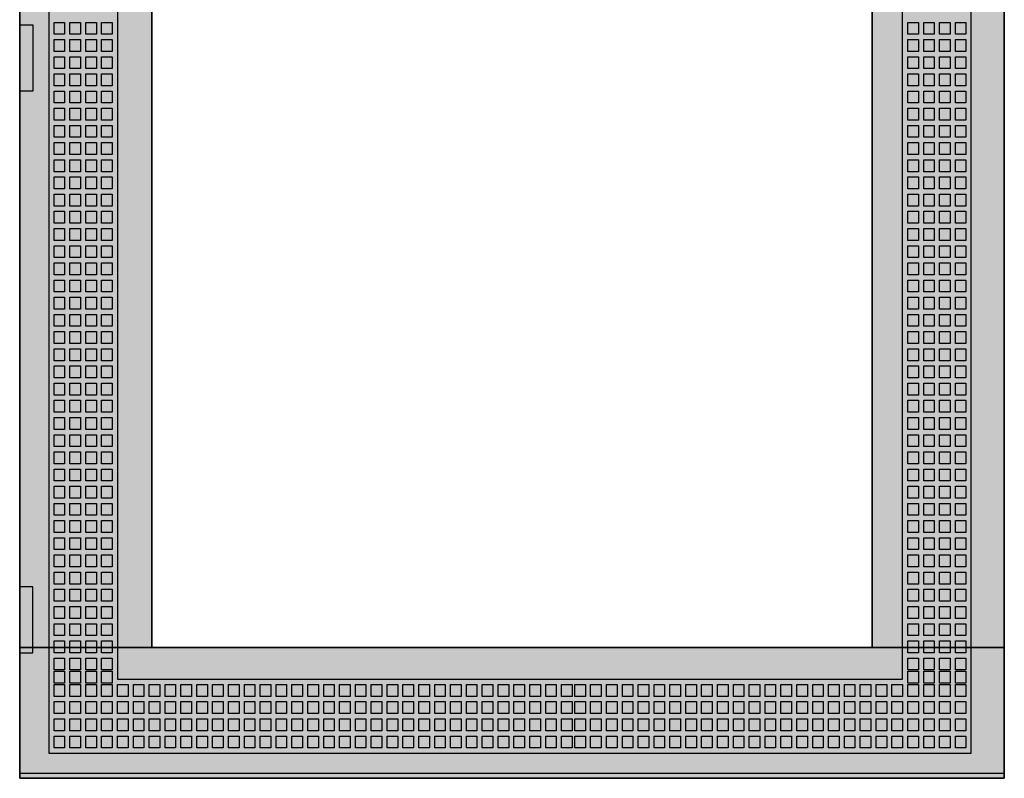
# Model space of a CAD drawing. Extents: x -2 to 72, y -2 to 107.
# Drawn here: x -2 to 72, y -2 to 55 of the extents above; entities that cross this region are included whole.
import ezdxf

# ---------------------------------------------------------------- set-up
doc = ezdxf.new("R2010")
doc.units = 0
doc.linetypes.add('L000000000000000000', pattern=[0])
doc.linetypes.add('L000000020000FFFFFF', pattern=[0])
doc.layers.get('0').update_dxf_attribs({"linetype": 'CONTINUOUS'})
doc.layers.add('3', color=7, linetype='CONTINUOUS')

# ---------------------------------------------------------------- blocks, each defined once
blk = doc.blocks.new('tzt307l')
at = {"layer": '3', "color": 7, "linetype": 'CONTINUOUS'}
for points in [[(72.5, 107), (72.5, -2), (-2, -2), (-2, 107)], [(72.5, -1.6), (72.5, 106.6), (-2, 106.6), (-2, -1.6)], [(62.5, 7.9), (62.5, 97.1), (8, 97.1), (8, 7.9)], [(-2, 50), (-2, 55), (-1, 55), (-1, 50)], [(-2, 12.5), (-2, 7.5), (-1, 7.5), (-1, 12.5)]]:
    blk.add_lwpolyline(points, close=True, dxfattribs=at)
at = {"layer": '3', "color": 7, "linetype": 'L000000000000000000'}
for points in [[(70, -0.1), (70, 105), (0.2, 105), (0.2, -0.1)], [(64.8, 5.5), (64.8, 99.4), (5.4, 99.4), (5.4, 5.5)], [(1.4, 55.2), (1.4, 54.3), (0.6, 54.3), (0.6, 55.2)], [(2.6, 55.2), (2.6, 54.3), (1.8, 54.3), (1.8, 55.2)], [(3.8, 55.2), (3.8, 54.3), (3, 54.3), (3, 55.2)], [(5, 55.2), (5, 54.3), (4.2, 54.3), (4.2, 55.2)], [(65.2, 54.3), (65.2, 55.2), (66, 55.2), (66, 54.3)], [(66.4, 54.3), (66.4, 55.2), (67.2, 55.2), (67.2, 54.3)], [(67.6, 54.3), (67.6, 55.2), (68.4, 55.2), (68.4, 54.3)], [(68.8, 54.3), (68.8, 55.2), (69.6, 55.2), (69.6, 54.3)], [(1.4, 53.9), (1.4, 53), (0.6, 53), (0.6, 53.9)], [(2.6, 53.9), (2.6, 53), (1.8, 53), (1.8, 53.9)], [(3.8, 53.9), (3.8, 53), (3, 53), (3, 53.9)], [(5, 53.9), (5, 53), (4.2, 53), (4.2, 53.9)], [(65.2, 53), (65.2, 53.9), (66, 53.9), (66, 53)], [(66.4, 53), (66.4, 53.9), (67.2, 53.9), (67.2, 53)], [(67.6, 53), (67.6, 53.9), (68.4, 53.9), (68.4, 53)], [(68.8, 53), (68.8, 53.9), (69.6, 53.9), (69.6, 53)], [(1.4, 52.6), (1.4, 51.7), (0.6, 51.7), (0.6, 52.6)], [(2.6, 52.6), (2.6, 51.7), (1.8, 51.7), (1.8, 52.6)], [(3.8, 52.6), (3.8, 51.7), (3, 51.7), (3, 52.6)], [(5, 52.6), (5, 51.7), (4.2, 51.7), (4.2, 52.6)], [(65.2, 51.7), (65.2, 52.6), (66, 52.6), (66, 51.7)], [(66.4, 51.7), (66.4, 52.6), (67.2, 52.6), (67.2, 51.7)], [(67.6, 51.7), (67.6, 52.6), (68.4, 52.6), (68.4, 51.7)], [(68.8, 51.7), (68.8, 52.6), (69.6, 52.6), (69.6, 51.7)], [(1.4, 51.3), (1.4, 50.4), (0.6, 50.4), (0.6, 51.3)], [(2.6, 51.3), (2.6, 50.4), (1.8, 50.4), (1.8, 51.3)], [(3.8, 51.3), (3.8, 50.4), (3, 50.4), (3, 51.3)], [(5, 51.3), (5, 50.4), (4.2, 50.4), (4.2, 51.3)], [(65.2, 50.4), (65.2, 51.3), (66, 51.3), (66, 50.4)], [(66.4, 50.4), (66.4, 51.3), (67.2, 51.3), (67.2, 50.4)], [(67.6, 50.4), (67.6, 51.3), (68.4, 51.3), (68.4, 50.4)], [(68.8, 50.4), (68.8, 51.3), (69.6, 51.3), (69.6, 50.4)], [(0.6, 49.1), (0.6, 50), (1.4, 50), (1.4, 49.1)], [(1.8, 49.1), (1.8, 50), (2.6, 50), (2.6, 49.1)], [(3, 49.1), (3, 50), (3.8, 50), (3.8, 49.1)], [(4.2, 49.1), (4.2, 50), (5, 50), (5, 49.1)], [(65.2, 49.1), (65.2, 50), (66, 50), (66, 49.1)], [(66.4, 49.1), (66.4, 50), (67.2, 50), (67.2, 49.1)], [(67.6, 49.1), (67.6, 50), (68.4, 50), (68.4, 49.1)], [(68.8, 49.1), (68.8, 50), (69.6, 50), (69.6, 49.1)], [(0.6, 47.8), (0.6, 48.7), (1.4, 48.7), (1.4, 47.8)], [(1.8, 47.8), (1.8, 48.7), (2.6, 48.7), (2.6, 47.8)], [(3, 47.8), (3, 48.7), (3.8, 48.7), (3.8, 47.8)], [(4.2, 47.8), (4.2, 48.7), (5, 48.7), (5, 47.8)], [(65.2, 47.8), (65.2, 48.7), (66, 48.7), (66, 47.8)], [(66.4, 47.8), (66.4, 48.7), (67.2, 48.7), (67.2, 47.8)], [(67.6, 47.8), (67.6, 48.7), (68.4, 48.7), (68.4, 47.8)], [(68.8, 47.8), (68.8, 48.7), (69.6, 48.7), (69.6, 47.8)], [(0.6, 46.5), (0.6, 47.4), (1.4, 47.4), (1.4, 46.5)], [(1.8, 46.5), (1.8, 47.4), (2.6, 47.4), (2.6, 46.5)], [(3, 46.5), (3, 47.4), (3.8, 47.4), (3.8, 46.5)], [(4.2, 46.5), (4.2, 47.4), (5, 47.4), (5, 46.5)], [(65.2, 46.5), (65.2, 47.4), (66, 47.4), (66, 46.5)], [(66.4, 46.5), (66.4, 47.4), (67.2, 47.4), (67.2, 46.5)], [(67.6, 46.5), (67.6, 47.4), (68.4, 47.4), (68.4, 46.5)], [(68.8, 46.5), (68.8, 47.4), (69.6, 47.4), (69.6, 46.5)], [(0.6, 45.2), (0.6, 46.1), (1.4, 46.1), (1.4, 45.2)], [(1.8, 45.2), (1.8, 46.1), (2.6, 46.1), (2.6, 45.2)], [(3, 45.2), (3, 46.1), (3.8, 46.1), (3.8, 45.2)], [(4.2, 45.2), (4.2, 46.1), (5, 46.1), (5, 45.2)], [(65.2, 45.2), (65.2, 46.1), (66, 46.1), (66, 45.2)], [(66.4, 45.2), (66.4, 46.1), (67.2, 46.1), (67.2, 45.2)], [(67.6, 45.2), (67.6, 46.1), (68.4, 46.1), (68.4, 45.2)], [(68.8, 45.2), (68.8, 46.1), (69.6, 46.1), (69.6, 45.2)], [(0.6, 43.9), (0.6, 44.8), (1.4, 44.8), (1.4, 43.9)], [(1.8, 43.9), (1.8, 44.8), (2.6, 44.8), (2.6, 43.9)], [(3, 43.9), (3, 44.8), (3.8, 44.8), (3.8, 43.9)], [(4.2, 43.9), (4.2, 44.8), (5, 44.8), (5, 43.9)], [(65.2, 43.9), (65.2, 44.8), (66, 44.8), (66, 43.9)], [(66.4, 43.9), (66.4, 44.8), (67.2, 44.8), (67.2, 43.9)], [(67.6, 43.9), (67.6, 44.8), (68.4, 44.8), (68.4, 43.9)], [(68.8, 43.9), (68.8, 44.8), (69.6, 44.8), (69.6, 43.9)], [(0.6, 42.6), (0.6, 43.5), (1.4, 43.5), (1.4, 42.6)], [(1.8, 42.6), (1.8, 43.5), (2.6, 43.5), (2.6, 42.6)], [(3, 42.6), (3, 43.5), (3.8, 43.5), (3.8, 42.6)], [(4.2, 42.6), (4.2, 43.5), (5, 43.5), (5, 42.6)], [(65.2, 42.6), (65.2, 43.5), (66, 43.5), (66, 42.6)], [(66.4, 42.6), (66.4, 43.5), (67.2, 43.5), (67.2, 42.6)], [(67.6, 42.6), (67.6, 43.5), (68.4, 43.5), (68.4, 42.6)], [(68.8, 42.6), (68.8, 43.5), (69.6, 43.5), (69.6, 42.6)], [(0.6, 41.3), (0.6, 42.2), (1.4, 42.2), (1.4, 41.3)], [(1.8, 41.3), (1.8, 42.2), (2.6, 42.2), (2.6, 41.3)], [(3, 41.3), (3, 42.2), (3.8, 42.2), (3.8, 41.3)], [(4.2, 41.3), (4.2, 42.2), (5, 42.2), (5, 41.3)], [(65.2, 41.3), (65.2, 42.2), (66, 42.2), (66, 41.3)], [(66.4, 41.3), (66.4, 42.2), (67.2, 42.2), (67.2, 41.3)], [(67.6, 41.3), (67.6, 42.2), (68.4, 42.2), (68.4, 41.3)], [(68.8, 41.3), (68.8, 42.2), (69.6, 42.2), (69.6, 41.3)], [(0.6, 40), (0.6, 40.9), (1.4, 40.9), (1.4, 40)], [(1.8, 40), (1.8, 40.9), (2.6, 40.9), (2.6, 40)], [(3, 40), (3, 40.9), (3.8, 40.9), (3.8, 40)], [(4.2, 40), (4.2, 40.9), (5, 40.9), (5, 40)], [(65.2, 40), (65.2, 40.9), (66, 40.9), (66, 40)], [(66.4, 40), (66.4, 40.9), (67.2, 40.9), (67.2, 40)], [(67.6, 40), (67.6, 40.9), (68.4, 40.9), (68.4, 40)], [(68.8, 40), (68.8, 40.9), (69.6, 40.9), (69.6, 40)], [(0.6, 38.7), (0.6, 39.6), (1.4, 39.6), (1.4, 38.7)], [(1.8, 38.7), (1.8, 39.6), (2.6, 39.6), (2.6, 38.7)], [(3, 38.7), (3, 39.6), (3.8, 39.6), (3.8, 38.7)], [(4.2, 38.7), (4.2, 39.6), (5, 39.6), (5, 38.7)], [(65.2, 38.7), (65.2, 39.6), (66, 39.6), (66, 38.7)], [(66.4, 38.7), (66.4, 39.6), (67.2, 39.6), (67.2, 38.7)], [(67.6, 38.7), (67.6, 39.6), (68.4, 39.6), (68.4, 38.7)], [(68.8, 38.7), (68.8, 39.6), (69.6, 39.6), (69.6, 38.7)], [(0.6, 37.4), (0.6, 38.3), (1.4, 38.3), (1.4, 37.4)], [(1.8, 37.4), (1.8, 38.3), (2.6, 38.3), (2.6, 37.4)], [(3, 37.4), (3, 38.3), (3.8, 38.3), (3.8, 37.4)], [(4.2, 37.4), (4.2, 38.3), (5, 38.3), (5, 37.4)], [(65.2, 37.4), (65.2, 38.3), (66, 38.3), (66, 37.4)], [(66.4, 37.4), (66.4, 38.3), (67.2, 38.3), (67.2, 37.4)], [(67.6, 37.4), (67.6, 38.3), (68.4, 38.3), (68.4, 37.4)], [(68.8, 37.4), (68.8, 38.3), (69.6, 38.3), (69.6, 37.4)], [(0.6, 36.1), (0.6, 37), (1.4, 37), (1.4, 36.1)], [(1.8, 36.1), (1.8, 37), (2.6, 37), (2.6, 36.1)], [(3, 36.1), (3, 37), (3.8, 37), (3.8, 36.1)], [(4.2, 36.1), (4.2, 37), (5, 37), (5, 36.1)], [(65.2, 36.1), (65.2, 37), (66, 37), (66, 36.1)], [(66.4, 36.1), (66.4, 37), (67.2, 37), (67.2, 36.1)], [(67.6, 36.1), (67.6, 37), (68.4, 37), (68.4, 36.1)], [(68.8, 36.1), (68.8, 37), (69.6, 37), (69.6, 36.1)], [(0.6, 34.8), (0.6, 35.7), (1.4, 35.7), (1.4, 34.8)], [(1.8, 34.8), (1.8, 35.7), (2.6, 35.7), (2.6, 34.8)], [(3, 34.8), (3, 35.7), (3.8, 35.7), (3.8, 34.8)], [(4.2, 34.8), (4.2, 35.7), (5, 35.7), (5, 34.8)], [(65.2, 34.8), (65.2, 35.7), (66, 35.7), (66, 34.8)], [(66.4, 34.8), (66.4, 35.7), (67.2, 35.7), (67.2, 34.8)], [(67.6, 34.8), (67.6, 35.7), (68.4, 35.7), (68.4, 34.8)], [(68.8, 34.8), (68.8, 35.7), (69.6, 35.7), (69.6, 34.8)], [(0.6, 33.5), (0.6, 34.4), (1.4, 34.4), (1.4, 33.5)], [(1.8, 33.5), (1.8, 34.4), (2.6, 34.4), (2.6, 33.5)], [(3, 33.5), (3, 34.4), (3.8, 34.4), (3.8, 33.5)], [(4.2, 33.5), (4.2, 34.4), (5, 34.4), (5, 33.5)], [(65.2, 33.5), (65.2, 34.4), (66, 34.4), (66, 33.5)], [(66.4, 33.5), (66.4, 34.4), (67.2, 34.4), (67.2, 33.5)], [(67.6, 33.5), (67.6, 34.4), (68.4, 34.4), (68.4, 33.5)], [(68.8, 33.5), (68.8, 34.4), (69.6, 34.4), (69.6, 33.5)], [(0.6, 32.2), (0.6, 33.1), (1.4, 33.1), (1.4, 32.2)], [(1.8, 32.2), (1.8, 33.1), (2.6, 33.1), (2.6, 32.2)], [(3, 32.2), (3, 33.1), (3.8, 33.1), (3.8, 32.2)], [(4.2, 32.2), (4.2, 33.1), (5, 33.1), (5, 32.2)], [(65.2, 32.2), (65.2, 33.1), (66, 33.1), (66, 32.2)], [(66.4, 32.2), (66.4, 33.1), (67.2, 33.1), (67.2, 32.2)], [(67.6, 32.2), (67.6, 33.1), (68.4, 33.1), (68.4, 32.2)], [(68.8, 32.2), (68.8, 33.1), (69.6, 33.1), (69.6, 32.2)], [(0.6, 30.9), (0.6, 31.8), (1.4, 31.8), (1.4, 30.9)], [(1.8, 30.9), (1.8, 31.8), (2.6, 31.8), (2.6, 30.9)], [(3, 30.9), (3, 31.8), (3.8, 31.8), (3.8, 30.9)], [(4.2, 30.9), (4.2, 31.8), (5, 31.8), (5, 30.9)], [(65.2, 30.9), (65.2, 31.8), (66, 31.8), (66, 30.9)], [(66.4, 30.9), (66.4, 31.8), (67.2, 31.8), (67.2, 30.9)], [(67.6, 30.9), (67.6, 31.8), (68.4, 31.8), (68.4, 30.9)], [(68.8, 30.9), (68.8, 31.8), (69.6, 31.8), (69.6, 30.9)], [(0.6, 29.6), (0.6, 30.5), (1.4, 30.5), (1.4, 29.6)], [(1.8, 29.6), (1.8, 30.5), (2.6, 30.5), (2.6, 29.6)], [(3, 29.6), (3, 30.5), (3.8, 30.5), (3.8, 29.6)], [(4.2, 29.6), (4.2, 30.5), (5, 30.5), (5, 29.6)], [(65.2, 29.6), (65.2, 30.5), (66, 30.5), (66, 29.6)], [(66.4, 29.6), (66.4, 30.5), (67.2, 30.5), (67.2, 29.6)], [(67.6, 29.6), (67.6, 30.5), (68.4, 30.5), (68.4, 29.6)], [(68.8, 29.6), (68.8, 30.5), (69.6, 30.5), (69.6, 29.6)], [(0.6, 28.3), (0.6, 29.2), (1.4, 29.2), (1.4, 28.3)], [(1.8, 28.3), (1.8, 29.2), (2.6, 29.2), (2.6, 28.3)], [(3, 28.3), (3, 29.2), (3.8, 29.2), (3.8, 28.3)], [(4.2, 28.3), (4.2, 29.2), (5, 29.2), (5, 28.3)], [(65.2, 28.3), (65.2, 29.2), (66, 29.2), (66, 28.3)], [(66.4, 28.3), (66.4, 29.2), (67.2, 29.2), (67.2, 28.3)], [(67.6, 28.3), (67.6, 29.2), (68.4, 29.2), (68.4, 28.3)], [(68.8, 28.3), (68.8, 29.2), (69.6, 29.2), (69.6, 28.3)], [(0.6, 27), (0.6, 27.9), (1.4, 27.9), (1.4, 27)], [(1.8, 27), (1.8, 27.9), (2.6, 27.9), (2.6, 27)], [(3, 27), (3, 27.9), (3.8, 27.9), (3.8, 27)], [(4.2, 27), (4.2, 27.9), (5, 27.9), (5, 27)], [(65.2, 27), (65.2, 27.9), (66, 27.9), (66, 27)], [(66.4, 27), (66.4, 27.9), (67.2, 27.9), (67.2, 27)], [(67.6, 27), (67.6, 27.9), (68.4, 27.9), (68.4, 27)], [(68.8, 27), (68.8, 27.9), (69.6, 27.9), (69.6, 27)], [(0.6, 25.7), (0.6, 26.6), (1.4, 26.6), (1.4, 25.7)], [(1.8, 25.7), (1.8, 26.6), (2.6, 26.6), (2.6, 25.7)], [(3, 25.7), (3, 26.6), (3.8, 26.6), (3.8, 25.7)], [(4.2, 25.7), (4.2, 26.6), (5, 26.6), (5, 25.7)], [(65.2, 25.7), (65.2, 26.6), (66, 26.6), (66, 25.7)], [(66.4, 25.7), (66.4, 26.6), (67.2, 26.6), (67.2, 25.7)], [(67.6, 25.7), (67.6, 26.6), (68.4, 26.6), (68.4, 25.7)], [(68.8, 25.7), (68.8, 26.6), (69.6, 26.6), (69.6, 25.7)], [(0.6, 24.4), (0.6, 25.3), (1.4, 25.3), (1.4, 24.4)], [(1.8, 24.4), (1.8, 25.3), (2.6, 25.3), (2.6, 24.4)], [(3, 24.4), (3, 25.3), (3.8, 25.3), (3.8, 24.4)], [(4.2, 24.4), (4.2, 25.3), (5, 25.3), (5, 24.4)], [(65.2, 24.4), (65.2, 25.3), (66, 25.3), (66, 24.4)], [(66.4, 24.4), (66.4, 25.3), (67.2, 25.3), (67.2, 24.4)], [(67.6, 24.4), (67.6, 25.3), (68.4, 25.3), (68.4, 24.4)], [(68.8, 24.4), (68.8, 25.3), (69.6, 25.3), (69.6, 24.4)], [(0.6, 23.1), (0.6, 24), (1.4, 24), (1.4, 23.1)], [(1.8, 23.1), (1.8, 24), (2.6, 24), (2.6, 23.1)], [(3, 23.1), (3, 24), (3.8, 24), (3.8, 23.1)], [(4.2, 23.1), (4.2, 24), (5, 24), (5, 23.1)], [(65.2, 23.1), (65.2, 24), (66, 24), (66, 23.1)], [(66.4, 23.1), (66.4, 24), (67.2, 24), (67.2, 23.1)], [(67.6, 23.1), (67.6, 24), (68.4, 24), (68.4, 23.1)], [(68.8, 23.1), (68.8, 24), (69.6, 24), (69.6, 23.1)], [(0.6, 21.8), (0.6, 22.7), (1.4, 22.7), (1.4, 21.8)], [(1.8, 21.8), (1.8, 22.7), (2.6, 22.7), (2.6, 21.8)], [(3, 21.8), (3, 22.7), (3.8, 22.7), (3.8, 21.8)], [(4.2, 21.8), (4.2, 22.7), (5, 22.7), (5, 21.8)], [(65.2, 21.8), (65.2, 22.7), (66, 22.7), (66, 21.8)], [(66.4, 21.8), (66.4, 22.7), (67.2, 22.7), (67.2, 21.8)], [(67.6, 21.8), (67.6, 22.7), (68.4, 22.7), (68.4, 21.8)], [(68.8, 21.8), (68.8, 22.7), (69.6, 22.7), (69.6, 21.8)], [(0.6, 20.5), (0.6, 21.4), (1.4, 21.4), (1.4, 20.5)], [(1.8, 20.5), (1.8, 21.4), (2.6, 21.4), (2.6, 20.5)], [(3, 20.5), (3, 21.4), (3.8, 21.4), (3.8, 20.5)], [(4.2, 20.5), (4.2, 21.4), (5, 21.4), (5, 20.5)], [(65.2, 20.5), (65.2, 21.4), (66, 21.4), (66, 20.5)], [(66.4, 20.5), (66.4, 21.4), (67.2, 21.4), (67.2, 20.5)], [(67.6, 20.5), (67.6, 21.4), (68.4, 21.4), (68.4, 20.5)], [(68.8, 20.5), (68.8, 21.4), (69.6, 21.4), (69.6, 20.5)], [(0.6, 19.2), (0.6, 20.1), (1.4, 20.1), (1.4, 19.2)], [(1.8, 19.2), (1.8, 20.1), (2.6, 20.1), (2.6, 19.2)], [(3, 19.2), (3, 20.1), (3.8, 20.1), (3.8, 19.2)], [(4.2, 19.2), (4.2, 20.1), (5, 20.1), (5, 19.2)], [(65.2, 19.2), (65.2, 20.1), (66, 20.1), (66, 19.2)], [(66.4, 19.2), (66.4, 20.1), (67.2, 20.1), (67.2, 19.2)], [(67.6, 19.2), (67.6, 20.1), (68.4, 20.1), (68.4, 19.2)], [(68.8, 19.2), (68.8, 20.1), (69.6, 20.1), (69.6, 19.2)], [(0.6, 17.9), (0.6, 18.8), (1.4, 18.8), (1.4, 17.9)], [(1.8, 17.9), (1.8, 18.8), (2.6, 18.8), (2.6, 17.9)], [(3, 17.9), (3, 18.8), (3.8, 18.8), (3.8, 17.9)], [(4.2, 17.9), (4.2, 18.8), (5, 18.8), (5, 17.9)], [(65.2, 17.9), (65.2, 18.8), (66, 18.8), (66, 17.9)], [(66.4, 17.9), (66.4, 18.8), (67.2, 18.8), (67.2, 17.9)], [(67.6, 17.9), (67.6, 18.8), (68.4, 18.8), (68.4, 17.9)], [(68.8, 17.9), (68.8, 18.8), (69.6, 18.8), (69.6, 17.9)], [(0.6, 16.6), (0.6, 17.5), (1.4, 17.5), (1.4, 16.6)], [(1.8, 16.6), (1.8, 17.5), (2.6, 17.5), (2.6, 16.6)], [(3, 16.6), (3, 17.5), (3.8, 17.5), (3.8, 16.6)], [(4.2, 16.6), (4.2, 17.5), (5, 17.5), (5, 16.6)], [(65.2, 16.6), (65.2, 17.5), (66, 17.5), (66, 16.6)], [(66.4, 16.6), (66.4, 17.5), (67.2, 17.5), (67.2, 16.6)], [(67.6, 16.6), (67.6, 17.5), (68.4, 17.5), (68.4, 16.6)], [(68.8, 16.6), (68.8, 17.5), (69.6, 17.5), (69.6, 16.6)], [(0.6, 15.3), (0.6, 16.2), (1.4, 16.2), (1.4, 15.3)], [(1.8, 15.3), (1.8, 16.2), (2.6, 16.2), (2.6, 15.3)], [(3, 15.3), (3, 16.2), (3.8, 16.2), (3.8, 15.3)], [(4.2, 15.3), (4.2, 16.2), (5, 16.2), (5, 15.3)], [(65.2, 15.3), (65.2, 16.2), (66, 16.2), (66, 15.3)], [(66.4, 15.3), (66.4, 16.2), (67.2, 16.2), (67.2, 15.3)], [(67.6, 15.3), (67.6, 16.2), (68.4, 16.2), (68.4, 15.3)], [(68.8, 15.3), (68.8, 16.2), (69.6, 16.2), (69.6, 15.3)], [(0.6, 14), (0.6, 14.9), (1.4, 14.9), (1.4, 14)], [(1.8, 14), (1.8, 14.9), (2.6, 14.9), (2.6, 14)], [(3, 14), (3, 14.9), (3.8, 14.9), (3.8, 14)], [(4.2, 14), (4.2, 14.9), (5, 14.9), (5, 14)], [(65.2, 14), (65.2, 14.9), (66, 14.9), (66, 14)], [(66.4, 14), (66.4, 14.9), (67.2, 14.9), (67.2, 14)], [(67.6, 14), (67.6, 14.9), (68.4, 14.9), (68.4, 14)], [(68.8, 14), (68.8, 14.9), (69.6, 14.9), (69.6, 14)], [(0.6, 12.7), (0.6, 13.6), (1.4, 13.6), (1.4, 12.7)], [(1.8, 12.7), (1.8, 13.6), (2.6, 13.6), (2.6, 12.7)], [(3, 12.7), (3, 13.6), (3.8, 13.6), (3.8, 12.7)], [(4.2, 12.7), (4.2, 13.6), (5, 13.6), (5, 12.7)], [(65.2, 12.7), (65.2, 13.6), (66, 13.6), (66, 12.7)], [(66.4, 12.7), (66.4, 13.6), (67.2, 13.6), (67.2, 12.7)], [(67.6, 12.7), (67.6, 13.6), (68.4, 13.6), (68.4, 12.7)], [(68.8, 12.7), (68.8, 13.6), (69.6, 13.6), (69.6, 12.7)], [(0.6, 11.4), (0.6, 12.3), (1.4, 12.3), (1.4, 11.4)], [(1.8, 11.4), (1.8, 12.3), (2.6, 12.3), (2.6, 11.4)], [(3, 11.4), (3, 12.3), (3.8, 12.3), (3.8, 11.4)], [(4.2, 11.4), (4.2, 12.3), (5, 12.3), (5, 11.4)], [(65.2, 11.4), (65.2, 12.3), (66, 12.3), (66, 11.4)], [(66.4, 11.4), (66.4, 12.3), (67.2, 12.3), (67.2, 11.4)], [(67.6, 11.4), (67.6, 12.3), (68.4, 12.3), (68.4, 11.4)], [(68.8, 11.4), (68.8, 12.3), (69.6, 12.3), (69.6, 11.4)], [(0.6, 10.1), (0.6, 11), (1.4, 11), (1.4, 10.1)], [(1.8, 10.1), (1.8, 11), (2.6, 11), (2.6, 10.1)], [(3, 10.1), (3, 11), (3.8, 11), (3.8, 10.1)], [(4.2, 10.1), (4.2, 11), (5, 11), (5, 10.1)], [(65.2, 10.1), (65.2, 11), (66, 11), (66, 10.1)], [(66.4, 10.1), (66.4, 11), (67.2, 11), (67.2, 10.1)], [(67.6, 10.1), (67.6, 11), (68.4, 11), (68.4, 10.1)], [(68.8, 10.1), (68.8, 11), (69.6, 11), (69.6, 10.1)], [(0.6, 8.8), (0.6, 9.7), (1.4, 9.7), (1.4, 8.8)], [(1.8, 8.8), (1.8, 9.7), (2.6, 9.7), (2.6, 8.8)], [(3, 8.8), (3, 9.7), (3.8, 9.7), (3.8, 8.8)], [(4.2, 8.8), (4.2, 9.7), (5, 9.7), (5, 8.8)], [(65.2, 8.8), (65.2, 9.7), (66, 9.7), (66, 8.8)], [(66.4, 8.8), (66.4, 9.7), (67.2, 9.7), (67.2, 8.8)], [(67.6, 8.8), (67.6, 9.7), (68.4, 9.7), (68.4, 8.8)], [(68.8, 8.8), (68.8, 9.7), (69.6, 9.7), (69.6, 8.8)], [(0.6, 7.5), (0.6, 8.4), (1.4, 8.4), (1.4, 7.5)], [(1.8, 7.5), (1.8, 8.4), (2.6, 8.4), (2.6, 7.5)], [(3, 7.5), (3, 8.4), (3.8, 8.4), (3.8, 7.5)], [(4.2, 7.5), (4.2, 8.4), (5, 8.4), (5, 7.5)], [(65.2, 7.5), (65.2, 8.4), (66, 8.4), (66, 7.5)], [(66.4, 7.5), (66.4, 8.4), (67.2, 8.4), (67.2, 7.5)], [(67.6, 7.5), (67.6, 8.4), (68.4, 8.4), (68.4, 7.5)], [(68.8, 7.5), (68.8, 8.4), (69.6, 8.4), (69.6, 7.5)], [(0.6, 6.2), (0.6, 7.1), (1.4, 7.1), (1.4, 6.2)], [(1.8, 6.2), (1.8, 7.1), (2.6, 7.1), (2.6, 6.2)], [(3, 6.2), (3, 7.1), (3.8, 7.1), (3.8, 6.2)], [(4.2, 6.2), (4.2, 7.1), (5, 7.1), (5, 6.2)], [(65.2, 6.2), (65.2, 7.1), (66, 7.1), (66, 6.2)], [(66.4, 6.2), (66.4, 7.1), (67.2, 7.1), (67.2, 6.2)], [(67.6, 6.2), (67.6, 7.1), (68.4, 7.1), (68.4, 6.2)], [(68.8, 6.2), (68.8, 7.1), (69.6, 7.1), (69.6, 6.2)], [(0.6, 5.2), (0.6, 6.1), (1.4, 6.1), (1.4, 5.2)], [(1.8, 5.2), (1.8, 6.1), (2.6, 6.1), (2.6, 5.2)], [(3, 5.2), (3, 6.1), (3.8, 6.1), (3.8, 5.2)], [(4.2, 5.2), (4.2, 6.1), (5, 6.1), (5, 5.2)], [(65.2, 5.2), (65.2, 6.1), (66, 6.1), (66, 5.2)], [(66.4, 5.2), (66.4, 6.1), (67.2, 6.1), (67.2, 5.2)], [(67.6, 5.2), (67.6, 6.1), (68.4, 6.1), (68.4, 5.2)], [(68.8, 5.2), (68.8, 6.1), (69.6, 6.1), (69.6, 5.2)], [(1.4, 5.1), (1.4, 4.2), (0.6, 4.2), (0.6, 5.1)], [(2.6, 5.1), (2.6, 4.2), (1.8, 4.2), (1.8, 5.1)], [(3.8, 5.1), (3.8, 4.2), (3, 4.2), (3, 5.1)], [(5, 5.1), (5, 4.2), (4.2, 4.2), (4.2, 5.1)], [(6.2, 5.1), (6.2, 4.2), (5.4, 4.2), (5.4, 5.1)], [(7.4, 5.1), (7.4, 4.2), (6.6, 4.2), (6.6, 5.1)], [(8.6, 5.1), (8.6, 4.2), (7.8, 4.2), (7.8, 5.1)], [(9.8, 5.1), (9.8, 4.2), (9, 4.2), (9, 5.1)], [(11, 5.1), (11, 4.2), (10.2, 4.2), (10.2, 5.1)], [(12.2, 5.1), (12.2, 4.2), (11.4, 4.2), (11.4, 5.1)], [(13.4, 5.1), (13.4, 4.2), (12.6, 4.2), (12.6, 5.1)], [(14.6, 5.1), (14.6, 4.2), (13.8, 4.2), (13.8, 5.1)], [(15.8, 5.1), (15.8, 4.2), (15, 4.2), (15, 5.1)], [(17, 5.1), (17, 4.2), (16.2, 4.2), (16.2, 5.1)], [(18.2, 5.1), (18.2, 4.2), (17.4, 4.2), (17.4, 5.1)], [(19.4, 5.1), (19.4, 4.2), (18.6, 4.2), (18.6, 5.1)], [(20.6, 5.1), (20.6, 4.2), (19.8, 4.2), (19.8, 5.1)], [(21.8, 5.1), (21.8, 4.2), (21, 4.2), (21, 5.1)], [(23, 5.1), (23, 4.2), (22.2, 4.2), (22.2, 5.1)], [(24.2, 5.1), (24.2, 4.2), (23.4, 4.2), (23.4, 5.1)], [(25.4, 5.1), (25.4, 4.2), (24.6, 4.2), (24.6, 5.1)], [(26.6, 5.1), (26.6, 4.2), (25.8, 4.2), (25.8, 5.1)], [(27.8, 5.1), (27.8, 4.2), (27, 4.2), (27, 5.1)], [(29, 5.1), (29, 4.2), (28.2, 4.2), (28.2, 5.1)], [(30.2, 5.1), (30.2, 4.2), (29.4, 4.2), (29.4, 5.1)], [(31.4, 5.1), (31.4, 4.2), (30.6, 4.2), (30.6, 5.1)], [(32.6, 5.1), (32.6, 4.2), (31.8, 4.2), (31.8, 5.1)], [(33.8, 5.1), (33.8, 4.2), (33, 4.2), (33, 5.1)], [(34.2, 4.2), (34.2, 5.1), (35, 5.1), (35, 4.2)], [(35.4, 4.2), (35.4, 5.1), (36.2, 5.1), (36.2, 4.2)], [(36.6, 4.2), (36.6, 5.1), (37.4, 5.1), (37.4, 4.2)], [(37.8, 4.2), (37.8, 5.1), (38.6, 5.1), (38.6, 4.2)], [(39, 4.2), (39, 5.1), (39.8, 5.1), (39.8, 4.2)], [(40.8, 5.1), (40.8, 4.2), (40, 4.2), (40, 5.1)], [(42, 5.1), (42, 4.2), (41.2, 4.2), (41.2, 5.1)], [(43.2, 5.1), (43.2, 4.2), (42.4, 4.2), (42.4, 5.1)], [(44.4, 5.1), (44.4, 4.2), (43.6, 4.2), (43.6, 5.1)], [(45.6, 5.1), (45.6, 4.2), (44.8, 4.2), (44.8, 5.1)], [(46.8, 5.1), (46.8, 4.2), (46, 4.2), (46, 5.1)], [(48, 5.1), (48, 4.2), (47.2, 4.2), (47.2, 5.1)], [(49.2, 5.1), (49.2, 4.2), (48.4, 4.2), (48.4, 5.1)], [(50.4, 5.1), (50.4, 4.2), (49.6, 4.2), (49.6, 5.1)], [(51.6, 5.1), (51.6, 4.2), (50.8, 4.2), (50.8, 5.1)], [(52.8, 5.1), (52.8, 4.2), (52, 4.2), (52, 5.1)], [(54, 5.1), (54, 4.2), (53.2, 4.2), (53.2, 5.1)], [(55.2, 5.1), (55.2, 4.2), (54.4, 4.2), (54.4, 5.1)], [(56.4, 5.1), (56.4, 4.2), (55.6, 4.2), (55.6, 5.1)], [(57.6, 5.1), (57.6, 4.2), (56.8, 4.2), (56.8, 5.1)], [(58.8, 5.1), (58.8, 4.2), (58, 4.2), (58, 5.1)], [(59.2, 4.2), (59.2, 5.1), (60, 5.1), (60, 4.2)], [(60.4, 4.2), (60.4, 5.1), (61.2, 5.1), (61.2, 4.2)], [(61.6, 4.2), (61.6, 5.1), (62.4, 5.1), (62.4, 4.2)], [(62.8, 4.2), (62.8, 5.1), (63.6, 5.1), (63.6, 4.2)], [(64, 4.2), (64, 5.1), (64.8, 5.1), (64.8, 4.2)], [(65.2, 4.2), (65.2, 5.1), (66, 5.1), (66, 4.2)], [(66.4, 4.2), (66.4, 5.1), (67.2, 5.1), (67.2, 4.2)], [(67.6, 4.2), (67.6, 5.1), (68.4, 5.1), (68.4, 4.2)], [(68.8, 4.2), (68.8, 5.1), (69.6, 5.1), (69.6, 4.2)], [(1.4, 3.8), (1.4, 2.9), (0.6, 2.9), (0.6, 3.8)], [(2.6, 3.8), (2.6, 2.9), (1.8, 2.9), (1.8, 3.8)], [(3.8, 3.8), (3.8, 2.9), (3, 2.9), (3, 3.8)], [(5, 3.8), (5, 2.9), (4.2, 2.9), (4.2, 3.8)], [(6.2, 3.8), (6.2, 2.9), (5.4, 2.9), (5.4, 3.8)], [(7.4, 3.8), (7.4, 2.9), (6.6, 2.9), (6.6, 3.8)], [(8.6, 3.8), (8.6, 2.9), (7.8, 2.9), (7.8, 3.8)], [(9.8, 3.8), (9.8, 2.9), (9, 2.9), (9, 3.8)], [(11, 3.8), (11, 2.9), (10.2, 2.9), (10.2, 3.8)], [(12.2, 3.8), (12.2, 2.9), (11.4, 2.9), (11.4, 3.8)], [(13.4, 3.8), (13.4, 2.9), (12.6, 2.9), (12.6, 3.8)], [(14.6, 3.8), (14.6, 2.9), (13.8, 2.9), (13.8, 3.8)], [(15.8, 3.8), (15.8, 2.9), (15, 2.9), (15, 3.8)], [(17, 3.8), (17, 2.9), (16.2, 2.9), (16.2, 3.8)], [(18.2, 3.8), (18.2, 2.9), (17.4, 2.9), (17.4, 3.8)], [(19.4, 3.8), (19.4, 2.9), (18.6, 2.9), (18.6, 3.8)], [(20.6, 3.8), (20.6, 2.9), (19.8, 2.9), (19.8, 3.8)], [(21.8, 3.8), (21.8, 2.9), (21, 2.9), (21, 3.8)], [(23, 3.8), (23, 2.9), (22.2, 2.9), (22.2, 3.8)], [(24.2, 3.8), (24.2, 2.9), (23.4, 2.9), (23.4, 3.8)], [(25.4, 3.8), (25.4, 2.9), (24.6, 2.9), (24.6, 3.8)], [(26.6, 3.8), (26.6, 2.9), (25.8, 2.9), (25.8, 3.8)], [(27.8, 3.8), (27.8, 2.9), (27, 2.9), (27, 3.8)], [(29, 3.8), (29, 2.9), (28.2, 2.9), (28.2, 3.8)], [(30.2, 3.8), (30.2, 2.9), (29.4, 2.9), (29.4, 3.8)], [(31.4, 3.8), (31.4, 2.9), (30.6, 2.9), (30.6, 3.8)], [(32.6, 3.8), (32.6, 2.9), (31.8, 2.9), (31.8, 3.8)], [(33.8, 3.8), (33.8, 2.9), (33, 2.9), (33, 3.8)], [(34.2, 2.9), (34.2, 3.8), (35, 3.8), (35, 2.9)], [(35.4, 2.9), (35.4, 3.8), (36.2, 3.8), (36.2, 2.9)], [(36.6, 2.9), (36.6, 3.8), (37.4, 3.8), (37.4, 2.9)], [(37.8, 2.9), (37.8, 3.8), (38.6, 3.8), (38.6, 2.9)], [(39, 2.9), (39, 3.8), (39.8, 3.8), (39.8, 2.9)], [(40.8, 3.8), (40.8, 2.9), (40, 2.9), (40, 3.8)], [(42, 3.8), (42, 2.9), (41.2, 2.9), (41.2, 3.8)], [(43.2, 3.8), (43.2, 2.9), (42.4, 2.9), (42.4, 3.8)], [(44.4, 3.8), (44.4, 2.9), (43.6, 2.9), (43.6, 3.8)], [(45.6, 3.8), (45.6, 2.9), (44.8, 2.9), (44.8, 3.8)], [(46.8, 3.8), (46.8, 2.9), (46, 2.9), (46, 3.8)], [(48, 3.8), (48, 2.9), (47.2, 2.9), (47.2, 3.8)], [(49.2, 3.8), (49.2, 2.9), (48.4, 2.9), (48.4, 3.8)], [(50.4, 3.8), (50.4, 2.9), (49.6, 2.9), (49.6, 3.8)], [(51.6, 3.8), (51.6, 2.9), (50.8, 2.9), (50.8, 3.8)], [(52.8, 3.8), (52.8, 2.9), (52, 2.9), (52, 3.8)], [(54, 3.8), (54, 2.9), (53.2, 2.9), (53.2, 3.8)], [(55.2, 3.8), (55.2, 2.9), (54.4, 2.9), (54.4, 3.8)], [(56.4, 3.8), (56.4, 2.9), (55.6, 2.9), (55.6, 3.8)], [(57.6, 3.8), (57.6, 2.9), (56.8, 2.9), (56.8, 3.8)], [(58.8, 3.8), (58.8, 2.9), (58, 2.9), (58, 3.8)], [(59.2, 2.9), (59.2, 3.8), (60, 3.8), (60, 2.9)], [(60.4, 2.9), (60.4, 3.8), (61.2, 3.8), (61.2, 2.9)], [(61.6, 2.9), (61.6, 3.8), (62.4, 3.8), (62.4, 2.9)], [(62.8, 2.9), (62.8, 3.8), (63.6, 3.8), (63.6, 2.9)], [(64, 2.9), (64, 3.8), (64.8, 3.8), (64.8, 2.9)], [(65.2, 2.9), (65.2, 3.8), (66, 3.8), (66, 2.9)], [(66.4, 2.9), (66.4, 3.8), (67.2, 3.8), (67.2, 2.9)], [(67.6, 2.9), (67.6, 3.8), (68.4, 3.8), (68.4, 2.9)], [(68.8, 2.9), (68.8, 3.8), (69.6, 3.8), (69.6, 2.9)], [(1.4, 2.5), (1.4, 1.6), (0.6, 1.6), (0.6, 2.5)], [(2.6, 2.5), (2.6, 1.6), (1.8, 1.6), (1.8, 2.5)], [(3.8, 2.5), (3.8, 1.6), (3, 1.6), (3, 2.5)], [(5, 2.5), (5, 1.6), (4.2, 1.6), (4.2, 2.5)], [(6.2, 2.5), (6.2, 1.6), (5.4, 1.6), (5.4, 2.5)], [(7.4, 2.5), (7.4, 1.6), (6.6, 1.6), (6.6, 2.5)], [(8.6, 2.5), (8.6, 1.6), (7.8, 1.6), (7.8, 2.5)], [(9.8, 2.5), (9.8, 1.6), (9, 1.6), (9, 2.5)], [(11, 2.5), (11, 1.6), (10.2, 1.6), (10.2, 2.5)], [(12.2, 2.5), (12.2, 1.6), (11.4, 1.6), (11.4, 2.5)], [(13.4, 2.5), (13.4, 1.6), (12.6, 1.6), (12.6, 2.5)], [(14.6, 2.5), (14.6, 1.6), (13.8, 1.6), (13.8, 2.5)], [(15.8, 2.5), (15.8, 1.6), (15, 1.6), (15, 2.5)], [(17, 2.5), (17, 1.6), (16.2, 1.6), (16.2, 2.5)], [(18.2, 2.5), (18.2, 1.6), (17.4, 1.6), (17.4, 2.5)], [(19.4, 2.5), (19.4, 1.6), (18.6, 1.6), (18.6, 2.5)], [(20.6, 2.5), (20.6, 1.6), (19.8, 1.6), (19.8, 2.5)], [(21.8, 2.5), (21.8, 1.6), (21, 1.6), (21, 2.5)], [(23, 2.5), (23, 1.6), (22.2, 1.6), (22.2, 2.5)], [(24.2, 2.5), (24.2, 1.6), (23.4, 1.6), (23.4, 2.5)], [(25.4, 2.5), (25.4, 1.6), (24.6, 1.6), (24.6, 2.5)], [(26.6, 2.5), (26.6, 1.6), (25.8, 1.6), (25.8, 2.5)], [(27.8, 2.5), (27.8, 1.6), (27, 1.6), (27, 2.5)], [(29, 2.5), (29, 1.6), (28.2, 1.6), (28.2, 2.5)], [(30.2, 2.5), (30.2, 1.6), (29.4, 1.6), (29.4, 2.5)], [(31.4, 2.5), (31.4, 1.6), (30.6, 1.6), (30.6, 2.5)], [(32.6, 2.5), (32.6, 1.6), (31.8, 1.6), (31.8, 2.5)], [(33.8, 2.5), (33.8, 1.6), (33, 1.6), (33, 2.5)], [(34.2, 1.6), (34.2, 2.5), (35, 2.5), (35, 1.6)], [(35.4, 1.6), (35.4, 2.5), (36.2, 2.5), (36.2, 1.6)], [(36.6, 1.6), (36.6, 2.5), (37.4, 2.5), (37.4, 1.6)], [(37.8, 1.6), (37.8, 2.5), (38.6, 2.5), (38.6, 1.6)], [(39, 1.6), (39, 2.5), (39.8, 2.5), (39.8, 1.6)], [(40.8, 2.5), (40.8, 1.6), (40, 1.6), (40, 2.5)], [(42, 2.5), (42, 1.6), (41.2, 1.6), (41.2, 2.5)], [(43.2, 2.5), (43.2, 1.6), (42.4, 1.6), (42.4, 2.5)], [(44.4, 2.5), (44.4, 1.6), (43.6, 1.6), (43.6, 2.5)], [(45.6, 2.5), (45.6, 1.6), (44.8, 1.6), (44.8, 2.5)], [(46.8, 2.5), (46.8, 1.6), (46, 1.6), (46, 2.5)], [(48, 2.5), (48, 1.6), (47.2, 1.6), (47.2, 2.5)], [(49.2, 2.5), (49.2, 1.6), (48.4, 1.6), (48.4, 2.5)], [(50.4, 2.5), (50.4, 1.6), (49.6, 1.6), (49.6, 2.5)], [(51.6, 2.5), (51.6, 1.6), (50.8, 1.6), (50.8, 2.5)], [(52.8, 2.5), (52.8, 1.6), (52, 1.6), (52, 2.5)], [(54, 2.5), (54, 1.6), (53.2, 1.6), (53.2, 2.5)], [(55.2, 2.5), (55.2, 1.6), (54.4, 1.6), (54.4, 2.5)], [(56.4, 2.5), (56.4, 1.6), (55.6, 1.6), (55.6, 2.5)], [(57.6, 2.5), (57.6, 1.6), (56.8, 1.6), (56.8, 2.5)], [(58.8, 2.5), (58.8, 1.6), (58, 1.6), (58, 2.5)], [(59.2, 1.6), (59.2, 2.5), (60, 2.5), (60, 1.6)], [(60.4, 1.6), (60.4, 2.5), (61.2, 2.5), (61.2, 1.6)], [(61.6, 1.6), (61.6, 2.5), (62.4, 2.5), (62.4, 1.6)], [(62.8, 1.6), (62.8, 2.5), (63.6, 2.5), (63.6, 1.6)], [(64, 1.6), (64, 2.5), (64.8, 2.5), (64.8, 1.6)], [(65.2, 1.6), (65.2, 2.5), (66, 2.5), (66, 1.6)], [(66.4, 1.6), (66.4, 2.5), (67.2, 2.5), (67.2, 1.6)], [(67.6, 1.6), (67.6, 2.5), (68.4, 2.5), (68.4, 1.6)], [(68.8, 1.6), (68.8, 2.5), (69.6, 2.5), (69.6, 1.6)], [(1.4, 1.2), (1.4, 0.3), (0.6, 0.3), (0.6, 1.2)], [(2.6, 1.2), (2.6, 0.3), (1.8, 0.3), (1.8, 1.2)], [(3.8, 1.2), (3.8, 0.3), (3, 0.3), (3, 1.2)], [(5, 1.2), (5, 0.3), (4.2, 0.3), (4.2, 1.2)], [(6.2, 1.2), (6.2, 0.3), (5.4, 0.3), (5.4, 1.2)], [(7.4, 1.2), (7.4, 0.3), (6.6, 0.3), (6.6, 1.2)], [(8.6, 1.2), (8.6, 0.3), (7.8, 0.3), (7.8, 1.2)], [(9.8, 1.2), (9.8, 0.3), (9, 0.3), (9, 1.2)], [(11, 1.2), (11, 0.3), (10.2, 0.3), (10.2, 1.2)], [(12.2, 1.2), (12.2, 0.3), (11.4, 0.3), (11.4, 1.2)], [(13.4, 1.2), (13.4, 0.3), (12.6, 0.3), (12.6, 1.2)], [(14.6, 1.2), (14.6, 0.3), (13.8, 0.3), (13.8, 1.2)], [(15.8, 1.2), (15.8, 0.3), (15, 0.3), (15, 1.2)], [(17, 1.2), (17, 0.3), (16.2, 0.3), (16.2, 1.2)], [(18.2, 1.2), (18.2, 0.3), (17.4, 0.3), (17.4, 1.2)], [(19.4, 1.2), (19.4, 0.3), (18.6, 0.3), (18.6, 1.2)], [(20.6, 1.2), (20.6, 0.3), (19.8, 0.3), (19.8, 1.2)], [(21.8, 1.2), (21.8, 0.3), (21, 0.3), (21, 1.2)], [(23, 1.2), (23, 0.3), (22.2, 0.3), (22.2, 1.2)], [(24.2, 1.2), (24.2, 0.3), (23.4, 0.3), (23.4, 1.2)], [(25.4, 1.2), (25.4, 0.3), (24.6, 0.3), (24.6, 1.2)], [(26.6, 1.2), (26.6, 0.3), (25.8, 0.3), (25.8, 1.2)], [(27.8, 1.2), (27.8, 0.3), (27, 0.3), (27, 1.2)], [(29, 1.2), (29, 0.3), (28.2, 0.3), (28.2, 1.2)], [(30.2, 1.2), (30.2, 0.3), (29.4, 0.3), (29.4, 1.2)], [(31.4, 1.2), (31.4, 0.3), (30.6, 0.3), (30.6, 1.2)], [(32.6, 1.2), (32.6, 0.3), (31.8, 0.3), (31.8, 1.2)], [(33.8, 1.2), (33.8, 0.3), (33, 0.3), (33, 1.2)], [(34.2, 0.3), (34.2, 1.2), (35, 1.2), (35, 0.3)], [(35.4, 0.3), (35.4, 1.2), (36.2, 1.2), (36.2, 0.3)], [(36.6, 0.3), (36.6, 1.2), (37.4, 1.2), (37.4, 0.3)], [(37.8, 0.3), (37.8, 1.2), (38.6, 1.2), (38.6, 0.3)], [(39, 0.3), (39, 1.2), (39.8, 1.2), (39.8, 0.3)], [(40.8, 1.2), (40.8, 0.3), (40, 0.3), (40, 1.2)], [(42, 1.2), (42, 0.3), (41.2, 0.3), (41.2, 1.2)], [(43.2, 1.2), (43.2, 0.3), (42.4, 0.3), (42.4, 1.2)], [(44.4, 1.2), (44.4, 0.3), (43.6, 0.3), (43.6, 1.2)], [(45.6, 1.2), (45.6, 0.3), (44.8, 0.3), (44.8, 1.2)], [(46.8, 1.2), (46.8, 0.3), (46, 0.3), (46, 1.2)], [(48, 1.2), (48, 0.3), (47.2, 0.3), (47.2, 1.2)], [(49.2, 1.2), (49.2, 0.3), (48.4, 0.3), (48.4, 1.2)], [(50.4, 1.2), (50.4, 0.3), (49.6, 0.3), (49.6, 1.2)], [(51.6, 1.2), (51.6, 0.3), (50.8, 0.3), (50.8, 1.2)], [(52.8, 1.2), (52.8, 0.3), (52, 0.3), (52, 1.2)], [(54, 1.2), (54, 0.3), (53.2, 0.3), (53.2, 1.2)], [(55.2, 1.2), (55.2, 0.3), (54.4, 0.3), (54.4, 1.2)], [(56.4, 1.2), (56.4, 0.3), (55.6, 0.3), (55.6, 1.2)], [(57.6, 1.2), (57.6, 0.3), (56.8, 0.3), (56.8, 1.2)], [(58.8, 1.2), (58.8, 0.3), (58, 0.3), (58, 1.2)], [(59.2, 0.3), (59.2, 1.2), (60, 1.2), (60, 0.3)], [(60.4, 0.3), (60.4, 1.2), (61.2, 1.2), (61.2, 0.3)], [(61.6, 0.3), (61.6, 1.2), (62.4, 1.2), (62.4, 0.3)], [(62.8, 0.3), (62.8, 1.2), (63.6, 1.2), (63.6, 0.3)], [(64, 0.3), (64, 1.2), (64.8, 1.2), (64.8, 0.3)], [(65.2, 0.3), (65.2, 1.2), (66, 1.2), (66, 0.3)], [(66.4, 0.3), (66.4, 1.2), (67.2, 1.2), (67.2, 0.3)], [(67.6, 0.3), (67.6, 1.2), (68.4, 1.2), (68.4, 0.3)], [(68.8, 0.3), (68.8, 1.2), (69.6, 1.2), (69.6, 0.3)]]:
    blk.add_lwpolyline(points, close=True, dxfattribs=at)
at = {"layer": '3', "color": 255, "linetype": 'L000000020000FFFFFF'}
for points in [[(8, 7.9), (8, 97.1), (-2, 97.1), (-2, 7.9)], [(72.5, 7.9), (72.5, 97.1), (62.5, 97.1), (62.5, 7.9)], [(72.5, -2), (72.5, 7.9), (-2, 7.9), (-2, -2)]]:
    blk.add_lwpolyline(points, close=True, dxfattribs=at)
for points in [[(8, 7.9), (8, 97.1), (-2, 7.9), (-2, 97.1)], [(72.5, 7.9), (72.5, 97.1), (62.5, 7.9), (62.5, 97.1)], [(72.5, -2), (72.5, 7.9), (-2, -2), (-2, 7.9)]]:
    blk.add_solid(points, dxfattribs=at)
at = {"layer": '3', "color": 7, "linetype": 'CONTINUOUS'}
for points in [[(-2, 50), (-2, 55), (-1, 50), (-1, 55)], [(-2, 12.5), (-2, 7.5), (-1, 12.5), (-1, 7.5)]]:
    blk.add_solid(points, dxfattribs=at)

msp = doc.modelspace()

# ---------------------------------------------------------------- block references
msp.add_blockref('tzt307l', (0, 0))

doc.saveas('drawing.dxf')
